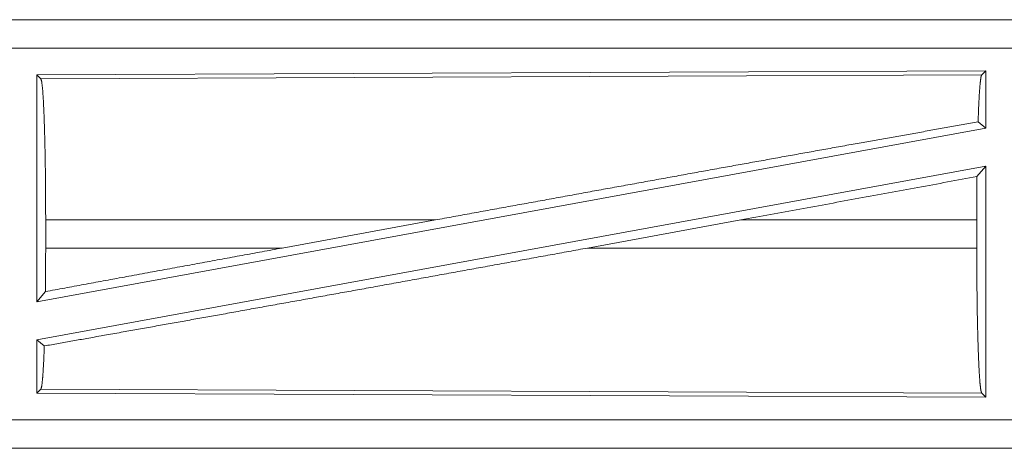
# Model space of a CAD drawing. Units: inches. Extents: x 23 to 149, y 8 to 132.
# Drawn here: x 36 to 38, y 37 to 38 of the extents above; entities that cross this region are included whole.
import ezdxf

# ---------------------------------------------------------------- set-up
doc = ezdxf.new("R2010")
doc.units = ezdxf.units.IN
doc.header["$MEASUREMENT"] = 0
doc.layers.add('Trimetric', color=7, linetype='Continuous', true_color=0xffffff)

msp = doc.modelspace()

# ---------------------------------------------------------------- linework, layer by layer
at = {"layer": 'Trimetric', "color": 18, "linetype": 'Continuous', "lineweight": 18}
for p, q in [((40.7961, 38.0715), (35.2647, 38.0715)), ((36.3045, 38.0711), (40.7961, 38.0711)), ((40.7961, 38.0211), (36.3045, 38.0211)), ((38.082, 37.9811), (36.3978, 37.9737)), ((36.3978, 37.9737), (36.3978, 37.571)), ((36.3978, 37.9737), (36.4051, 37.9664)), ((36.4051, 37.9664), (38.0747, 37.9737)), ((38.082, 37.9811), (38.0747, 37.9737)), ((38.082, 37.9811), (38.082, 37.879)), ((38.0684, 37.8903), (38.082, 37.879)), ((38.082, 37.879), (36.3978, 37.571)), ((38.082, 37.8121), (36.3978, 37.5041)), ((38.0664, 37.7934), (38.082, 37.8121)), ((38.082, 37.8121), (38.082, 37.402)), ((36.4135, 37.6666), (36.4135, 37.7164)), ((37.1051, 37.7164), (36.4135, 37.7164)), ((36.833, 37.6666), (37.1051, 37.7164)), ((37.3749, 37.6666), (37.6474, 37.7164)), ((38.066, 37.7164), (37.6474, 37.7164)), ((38.066, 37.6666), (38.066, 37.7164)), ((36.4135, 37.6666), (36.833, 37.6666)), ((37.3749, 37.6666), (38.066, 37.6666)), ((36.3978, 37.571), (36.4131, 37.5893)), ((36.3978, 37.5041), (36.3978, 37.4094)), ((36.3978, 37.5041), (36.4111, 37.493)), ((36.4051, 37.4166), (36.3978, 37.4094)), ((38.0747, 37.4093), (36.4051, 37.4166)), ((36.3978, 37.4094), (38.082, 37.402)), ((38.0747, 37.4093), (38.082, 37.402)), ((36.3045, 37.3619), (41.04, 37.3619)), ((41.04, 37.3115), (35.2647, 37.3115)), ((41.04, 37.3119), (36.3045, 37.3119))]:
    msp.add_line(p, q, dxfattribs=at)
for points, knots in [([(38.0747, 37.9737), (38.0733, 37.9691), (38.0719, 37.958), (38.0706, 37.9409), (38.0694, 37.9182), (38.0684, 37.8903)], [0, 0, 0.058166, 0.190775, 0.395544, 0.667524, 1, 1]), ([(36.4051, 37.9664), (36.4065, 37.9613), (36.408, 37.9491), (36.4093, 37.9301), (36.4105, 37.9049), (36.4115, 37.8743), (36.4124, 37.839), (36.413, 37.8002), (36.4134, 37.7589), (36.4135, 37.7164)], [0, 0, 0.021244, 0.070385, 0.146394, 0.247132, 0.369689, 0.510531, 0.665574, 0.830327, 1, 1]), ([(38.0684, 37.8903), (37.8539, 37.8521), (37.6163, 37.8094), (37.3638, 37.7636), (37.1051, 37.7164)], [0, 0, 0.222522, 0.469173, 0.731372, 1, 1]), ([(38.0664, 37.7934), (38.0661, 37.7554), (38.066, 37.7164)], [0, 0, 0.494192, 1, 1]), ([(37.3749, 37.6666), (37.2427, 37.6425), (36.9826, 37.5953), (36.7361, 37.5509), (36.5121, 37.5109), (36.4111, 37.493)], [0, 0, 0.137203, 0.407076, 0.662819, 0.895215, 1, 1]), ([(36.4135, 37.6666), (36.4134, 37.6275), (36.4131, 37.5893)], [0, 0, 0.506225, 1, 1]), ([(36.833, 37.6666), (36.5496, 37.6146), (36.4131, 37.5893)], [0, 0, 0.674849, 1, 1]), ([(38.066, 37.6666), (38.0661, 37.6229), (38.0665, 37.5805), (38.0671, 37.5405), (38.068, 37.5042), (38.0691, 37.4727), (38.0703, 37.4467), (38.0717, 37.4272), (38.0732, 37.4146), (38.0747, 37.4093)], [0, 0, 0.169649, 0.334365, 0.489393, 0.630218, 0.752771, 0.853517, 0.929541, 0.978729, 1, 1]), ([(36.4111, 37.493), (36.4098, 37.4618), (36.4083, 37.4381), (36.4067, 37.4229), (36.4051, 37.4166)], [0, 0, 0.406954, 0.715852, 0.91553, 1, 1])]:
    msp.add_open_spline(points, degree=1, knots=knots, dxfattribs=at)
msp.add_open_spline([(38.0664, 37.7934), (37.6474, 37.7164)], degree=1, dxfattribs=at)

doc.saveas('drawing.dxf')
